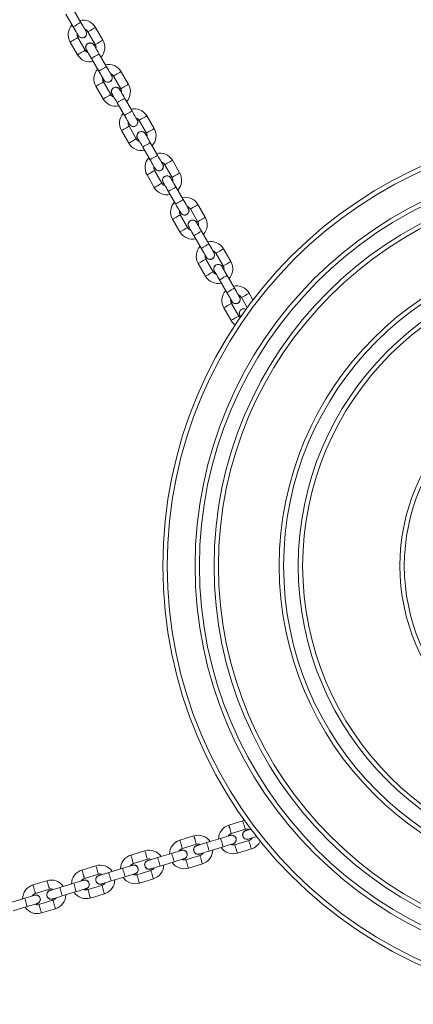
# Model space of a CAD drawing. Units: inches. Extents: x -227 to 1030, y 1 to 876.
# Drawn here: x 358 to 385, y 183 to 251 of the extents above; entities that cross this region are included whole.
import ezdxf

# ---------------------------------------------------------------- set-up
doc = ezdxf.new("R2010")
doc.units = ezdxf.units.IN
doc.header["$MEASUREMENT"] = 0
doc.layers.add('VP-EQ', color=7, linetype='Continuous', true_color=0x8a3492)

# ---------------------------------------------------------------- blocks, each defined once
blk = doc.blocks.new('RC0627_')
at = {"color": 7, "linetype": 'Continuous', "lineweight": 18}
for p, q in [((361.978, 250.467), (361.478, 251.333)), ((360.958, 251.033), (361.458, 250.167)), ((363.484, 249.258), (362.984, 250.124)), ((362.272, 248.558), (361.772, 249.424)), ((362.464, 249.824), (362.964, 248.958)), ((361.252, 249.124), (361.752, 248.258)), ((362.35, 248.603), (362.397, 248.54)), ((362.708, 248.001), (363.208, 247.135)), ((363.728, 247.435), (363.228, 248.301)), ((364.214, 246.793), (364.714, 245.927)), ((365.234, 246.227), (364.734, 247.093)), ((363.002, 246.093), (363.502, 245.227)), ((364.022, 245.527), (363.522, 246.393)), ((364.1, 245.572), (364.147, 245.509)), ((365.478, 244.404), (364.978, 245.27)), ((364.458, 244.97), (364.958, 244.104)), ((366.984, 243.196), (366.484, 244.062)), ((365.772, 242.496), (365.272, 243.362)), ((365.964, 243.762), (366.464, 242.896)), ((364.752, 243.062), (365.252, 242.196)), ((365.85, 242.541), (365.897, 242.478)), ((366.208, 241.939), (366.708, 241.073)), ((367.228, 241.373), (366.728, 242.239)), ((367.714, 240.73), (368.214, 239.864)), ((368.734, 240.164), (368.234, 241.03)), ((366.502, 240.03), (367.002, 239.164)), ((367.522, 239.464), (367.022, 240.33)), ((367.6, 239.509), (367.647, 239.447)), ((368.978, 238.342), (368.478, 239.208)), ((367.958, 238.908), (368.458, 238.042)), ((370.484, 237.133), (369.984, 237.999)), ((369.272, 236.433), (368.772, 237.299)), ((369.464, 237.699), (369.964, 236.833)), ((368.252, 236.999), (368.752, 236.133)), ((369.35, 236.478), (369.397, 236.416)), ((369.708, 235.877), (370.208, 235.011)), ((370.728, 235.311), (370.228, 236.177)), ((371.215, 234.668), (371.715, 233.802)), ((372.234, 234.102), (371.734, 234.968)), ((370.002, 233.968), (370.502, 233.102)), ((371.022, 233.402), (370.522, 234.268)), ((371.1, 233.447), (371.147, 233.385)), ((372.478, 232.28), (371.978, 233.146)), ((371.458, 232.846), (371.958, 231.98)), ((373.746, 231.483), (373.484, 231.937)), ((372.772, 230.371), (372.272, 231.237)), ((372.965, 231.637), (373.355, 230.96)), ((371.752, 230.937), (372.252, 230.071)), ((372.85, 230.416), (372.897, 230.354)), ((373.051, 195.824), (372.094, 195.532)), ((373.166, 195.852), (373.051, 195.824)), ((369.703, 194.801), (368.747, 194.509)), ((372.27, 194.958), (373.226, 195.251)), ((368.923, 193.935), (369.879, 194.227)), ((371.534, 194.629), (370.578, 194.336)), ((370.753, 193.762), (371.709, 194.055)), ((373.46, 194.485), (372.504, 194.193)), ((373.434, 194.572), (373.505, 194.604)), ((366.356, 193.778), (365.4, 193.485)), ((368.187, 193.605), (367.23, 193.313)), ((370.113, 193.462), (369.157, 193.17)), ((370.086, 193.548), (370.158, 193.581)), ((372.679, 193.619), (373.635, 193.912)), ((363.009, 192.754), (362.053, 192.462)), ((365.576, 192.912), (366.532, 193.204)), ((367.406, 192.739), (368.362, 193.032)), ((369.332, 192.596), (370.288, 192.888)), ((362.228, 191.888), (363.185, 192.181)), ((364.84, 192.582), (363.883, 192.29)), ((366.766, 192.439), (365.809, 192.146)), ((366.739, 192.525), (366.811, 192.557)), ((359.662, 191.731), (358.706, 191.439)), ((361.493, 191.559), (360.536, 191.266)), ((363.419, 191.416), (362.462, 191.123)), ((363.392, 191.502), (363.464, 191.534)), ((364.059, 191.716), (365.015, 192.008)), ((365.985, 191.573), (366.941, 191.865)), ((358.881, 190.865), (359.838, 191.157)), ((360.712, 190.693), (361.668, 190.985)), ((362.638, 190.549), (363.594, 190.842)), ((358.146, 190.535), (357.189, 190.243)), ((360.072, 190.392), (359.115, 190.1)), ((360.045, 190.478), (360.117, 190.511)), ((357.365, 189.669), (358.321, 189.962)), ((359.291, 189.526), (360.247, 189.818))]:
    blk.add_line(p, q, dxfattribs=at)
at = {"color": 7, "linetype": 'Continuous', "lineweight": 18, "flags": 128}
for points in [[(361.458, 250.167), (361.474, 250.176), (361.519, 250.202), (361.588, 250.242), (361.673, 250.291), (361.763, 250.343), (361.848, 250.392), (361.917, 250.431), (361.962, 250.458), (361.978, 250.467)], [(361.458, 250.167), (361.527, 250.048), (361.592, 249.935), (361.653, 249.83), (361.706, 249.738), (361.749, 249.662), (361.782, 249.606), (361.802, 249.572), (361.808, 249.56)], [(362.328, 249.86), (362.321, 249.872), (362.301, 249.906), (362.269, 249.963), (362.225, 250.038), (362.172, 250.13), (362.112, 250.235), (362.046, 250.348), (361.978, 250.467)], [(362.724, 249.974), (362.635, 249.922), (362.557, 249.877), (362.499, 249.844), (362.468, 249.826), (362.464, 249.824)], [(362.984, 250.124), (362.98, 250.121), (362.949, 250.104), (362.891, 250.07), (362.813, 250.025), (362.724, 249.974)], [(361.512, 249.274), (361.601, 249.325), (361.679, 249.37), (361.737, 249.404), (361.768, 249.421), (361.772, 249.424)], [(361.252, 249.124), (361.256, 249.126), (361.287, 249.144), (361.345, 249.177), (361.423, 249.222), (361.512, 249.274)], [(363.228, 248.301), (363.16, 248.42), (363.094, 248.533), (363.033, 248.638), (362.98, 248.73), (362.937, 248.806), (362.904, 248.862), (362.885, 248.896), (362.878, 248.908)], [(363.224, 249.108), (363.135, 249.056), (363.057, 249.011), (362.999, 248.978), (362.968, 248.96), (362.964, 248.958)], [(363.484, 249.258), (363.48, 249.255), (363.449, 249.238), (363.391, 249.204), (363.313, 249.159), (363.224, 249.108)], [(361.752, 248.258), (361.756, 248.26), (361.787, 248.278), (361.845, 248.311), (361.923, 248.356), (362.012, 248.408)], [(362.012, 248.408), (362.101, 248.459), (362.179, 248.504), (362.237, 248.538), (362.268, 248.555), (362.272, 248.558)], [(362.358, 248.608), (362.365, 248.596), (362.385, 248.562), (362.417, 248.506), (362.461, 248.43), (362.514, 248.338), (362.574, 248.233), (362.64, 248.12), (362.708, 248.001)], [(362.708, 248.001), (362.724, 248.011), (362.769, 248.037), (362.838, 248.076), (362.923, 248.125), (363.013, 248.178), (363.098, 248.226), (363.167, 248.266), (363.212, 248.292), (363.228, 248.301)], [(363.208, 247.135), (363.224, 247.145), (363.269, 247.171), (363.338, 247.21), (363.423, 247.259), (363.513, 247.312), (363.598, 247.36), (363.667, 247.4), (363.712, 247.426), (363.728, 247.435)], [(364.078, 246.829), (364.071, 246.841), (364.051, 246.875), (364.019, 246.931), (363.975, 247.007), (363.922, 247.099), (363.862, 247.203), (363.796, 247.317), (363.728, 247.435)], [(363.208, 247.135), (363.277, 247.017), (363.342, 246.903), (363.403, 246.799), (363.456, 246.707), (363.499, 246.631), (363.532, 246.575), (363.552, 246.541), (363.558, 246.529)], [(364.474, 246.943), (364.385, 246.891), (364.307, 246.846), (364.249, 246.813), (364.218, 246.795), (364.214, 246.793)], [(364.734, 247.093), (364.73, 247.09), (364.699, 247.073), (364.641, 247.039), (364.563, 246.994), (364.474, 246.943)], [(363.002, 246.093), (363.006, 246.095), (363.037, 246.113), (363.095, 246.146), (363.173, 246.191), (363.262, 246.243)], [(363.262, 246.243), (363.351, 246.294), (363.429, 246.339), (363.487, 246.373), (363.518, 246.39), (363.522, 246.393)], [(364.974, 246.077), (364.885, 246.025), (364.807, 245.98), (364.749, 245.947), (364.718, 245.929), (364.714, 245.927)], [(365.234, 246.227), (365.23, 246.224), (365.199, 246.207), (365.141, 246.173), (365.063, 246.128), (364.974, 246.077)], [(363.502, 245.227), (363.506, 245.229), (363.537, 245.247), (363.595, 245.28), (363.673, 245.325), (363.762, 245.377)], [(363.762, 245.377), (363.851, 245.428), (363.929, 245.473), (363.987, 245.507), (364.018, 245.524), (364.022, 245.527)], [(364.108, 245.577), (364.115, 245.565), (364.135, 245.53), (364.167, 245.474), (364.211, 245.399), (364.264, 245.307), (364.324, 245.202), (364.39, 245.089), (364.458, 244.97)], [(364.458, 244.97), (364.474, 244.979), (364.519, 245.006), (364.588, 245.045), (364.673, 245.094), (364.763, 245.146), (364.848, 245.195), (364.917, 245.235), (364.962, 245.261), (364.978, 245.27)], [(364.978, 245.27), (364.91, 245.389), (364.844, 245.502), (364.783, 245.607), (364.73, 245.699), (364.687, 245.774), (364.655, 245.83), (364.635, 245.865), (364.628, 245.877)], [(364.958, 244.104), (364.974, 244.113), (365.019, 244.139), (365.088, 244.179), (365.173, 244.228), (365.263, 244.28), (365.348, 244.329), (365.417, 244.369), (365.462, 244.395), (365.478, 244.404)], [(364.958, 244.104), (365.027, 243.986), (365.092, 243.872), (365.153, 243.768), (365.206, 243.676), (365.249, 243.6), (365.282, 243.544), (365.302, 243.51), (365.308, 243.498)], [(365.828, 243.798), (365.821, 243.81), (365.801, 243.844), (365.769, 243.9), (365.725, 243.976), (365.672, 244.068), (365.612, 244.172), (365.546, 244.286), (365.478, 244.404)], [(366.224, 243.912), (366.135, 243.86), (366.057, 243.815), (365.999, 243.782), (365.968, 243.764), (365.964, 243.762)], [(366.484, 244.062), (366.48, 244.059), (366.449, 244.041), (366.391, 244.008), (366.313, 243.963), (366.224, 243.912)], [(365.012, 243.212), (365.101, 243.263), (365.179, 243.308), (365.237, 243.341), (365.268, 243.359), (365.272, 243.362)], [(364.752, 243.062), (364.756, 243.064), (364.787, 243.082), (364.845, 243.115), (364.923, 243.16), (365.012, 243.212)], [(366.728, 242.239), (366.66, 242.358), (366.594, 242.471), (366.533, 242.576), (366.48, 242.668), (366.437, 242.743), (366.405, 242.799), (366.385, 242.834), (366.378, 242.846)], [(366.724, 243.046), (366.635, 242.994), (366.557, 242.949), (366.499, 242.916), (366.468, 242.898), (366.464, 242.896)], [(366.984, 243.196), (366.98, 243.193), (366.949, 243.175), (366.891, 243.142), (366.813, 243.097), (366.724, 243.046)], [(365.252, 242.196), (365.256, 242.198), (365.287, 242.216), (365.345, 242.249), (365.423, 242.294), (365.512, 242.346)], [(365.512, 242.346), (365.601, 242.397), (365.679, 242.442), (365.737, 242.475), (365.768, 242.493), (365.772, 242.496)], [(365.858, 242.546), (365.865, 242.534), (365.885, 242.499), (365.917, 242.443), (365.961, 242.368), (366.014, 242.276), (366.074, 242.171), (366.14, 242.058), (366.208, 241.939)], [(366.208, 241.939), (366.224, 241.948), (366.269, 241.974), (366.338, 242.014), (366.423, 242.063), (366.513, 242.115), (366.598, 242.164), (366.667, 242.204), (366.712, 242.23), (366.728, 242.239)], [(366.708, 241.073), (366.724, 241.082), (366.769, 241.108), (366.838, 241.148), (366.923, 241.197), (367.013, 241.249), (367.098, 241.298), (367.167, 241.338), (367.212, 241.364), (367.228, 241.373)], [(367.578, 240.767), (367.571, 240.779), (367.551, 240.813), (367.519, 240.869), (367.475, 240.945), (367.422, 241.037), (367.362, 241.141), (367.296, 241.255), (367.228, 241.373)], [(366.708, 241.073), (366.777, 240.955), (366.842, 240.841), (366.903, 240.737), (366.956, 240.645), (366.999, 240.569), (367.032, 240.513), (367.052, 240.479), (367.058, 240.467)], [(367.974, 240.88), (367.885, 240.829), (367.807, 240.784), (367.749, 240.751), (367.718, 240.733), (367.714, 240.73)], [(368.234, 241.03), (368.23, 241.028), (368.199, 241.01), (368.141, 240.977), (368.063, 240.932), (367.974, 240.88)], [(366.502, 240.03), (366.506, 240.033), (366.537, 240.051), (366.595, 240.084), (366.673, 240.129), (366.762, 240.18)], [(366.762, 240.18), (366.851, 240.232), (366.929, 240.277), (366.987, 240.31), (367.018, 240.328), (367.022, 240.33)], [(368.474, 240.014), (368.385, 239.963), (368.307, 239.918), (368.249, 239.885), (368.218, 239.867), (368.214, 239.864)], [(368.734, 240.164), (368.73, 240.162), (368.699, 240.144), (368.641, 240.111), (368.563, 240.066), (368.474, 240.014)], [(367.002, 239.164), (367.006, 239.167), (367.037, 239.185), (367.095, 239.218), (367.173, 239.263), (367.262, 239.314)], [(367.262, 239.314), (367.351, 239.366), (367.429, 239.411), (367.487, 239.444), (367.518, 239.462), (367.522, 239.464)], [(367.608, 239.514), (367.615, 239.503), (367.635, 239.468), (367.667, 239.412), (367.711, 239.337), (367.764, 239.245), (367.824, 239.14), (367.89, 239.027), (367.958, 238.908)], [(367.958, 238.908), (367.974, 238.917), (368.019, 238.943), (368.088, 238.983), (368.173, 239.032), (368.263, 239.084), (368.348, 239.133), (368.417, 239.173), (368.462, 239.199), (368.478, 239.208)], [(368.478, 239.208), (368.41, 239.327), (368.344, 239.44), (368.283, 239.545), (368.23, 239.637), (368.187, 239.712), (368.155, 239.768), (368.135, 239.803), (368.128, 239.814)], [(368.458, 238.042), (368.474, 238.051), (368.519, 238.077), (368.588, 238.117), (368.673, 238.166), (368.763, 238.218), (368.848, 238.267), (368.917, 238.307), (368.962, 238.333), (368.978, 238.342)], [(368.458, 238.042), (368.527, 237.924), (368.592, 237.81), (368.653, 237.705), (368.706, 237.614), (368.749, 237.538), (368.782, 237.482), (368.802, 237.448), (368.808, 237.436)], [(369.328, 237.736), (369.321, 237.748), (369.301, 237.782), (369.269, 237.838), (369.225, 237.914), (369.172, 238.005), (369.112, 238.11), (369.046, 238.224), (368.978, 238.342)], [(369.724, 237.849), (369.635, 237.798), (369.557, 237.753), (369.499, 237.719), (369.468, 237.702), (369.464, 237.699)], [(369.984, 237.999), (369.98, 237.997), (369.949, 237.979), (369.891, 237.946), (369.813, 237.901), (369.724, 237.849)], [(368.512, 237.149), (368.601, 237.201), (368.679, 237.246), (368.737, 237.279), (368.768, 237.297), (368.772, 237.299)], [(368.252, 236.999), (368.256, 237.002), (368.287, 237.019), (368.345, 237.053), (368.423, 237.098), (368.512, 237.149)], [(370.228, 236.177), (370.16, 236.295), (370.094, 236.409), (370.033, 236.514), (369.98, 236.606), (369.937, 236.681), (369.905, 236.737), (369.885, 236.772), (369.878, 236.783)], [(370.224, 236.983), (370.135, 236.932), (370.057, 236.887), (369.999, 236.853), (369.968, 236.836), (369.964, 236.833)], [(370.484, 237.133), (370.48, 237.131), (370.449, 237.113), (370.391, 237.08), (370.313, 237.035), (370.224, 236.983)], [(368.752, 236.133), (368.756, 236.136), (368.787, 236.153), (368.845, 236.187), (368.923, 236.232), (369.012, 236.283)], [(369.012, 236.283), (369.101, 236.335), (369.179, 236.38), (369.237, 236.413), (369.268, 236.431), (369.272, 236.433)], [(369.358, 236.483), (369.365, 236.472), (369.385, 236.437), (369.417, 236.381), (369.461, 236.306), (369.514, 236.214), (369.574, 236.109), (369.64, 235.995), (369.708, 235.877)], [(369.708, 235.877), (369.724, 235.886), (369.769, 235.912), (369.838, 235.952), (369.923, 236.001), (370.013, 236.053), (370.098, 236.102), (370.167, 236.142), (370.212, 236.168), (370.228, 236.177)], [(370.208, 235.011), (370.224, 235.02), (370.269, 235.046), (370.338, 235.086), (370.423, 235.135), (370.513, 235.187), (370.598, 235.236), (370.667, 235.276), (370.712, 235.302), (370.728, 235.311)], [(371.078, 234.705), (371.071, 234.717), (371.051, 234.751), (371.019, 234.807), (370.975, 234.882), (370.922, 234.974), (370.862, 235.079), (370.796, 235.193), (370.728, 235.311)], [(370.208, 235.011), (370.277, 234.893), (370.342, 234.779), (370.403, 234.674), (370.456, 234.582), (370.499, 234.507), (370.532, 234.451), (370.552, 234.417), (370.558, 234.405)], [(371.474, 234.818), (371.385, 234.767), (371.307, 234.722), (371.249, 234.688), (371.218, 234.671), (371.215, 234.668)], [(371.734, 234.968), (371.73, 234.966), (371.699, 234.948), (371.641, 234.915), (371.563, 234.87), (371.474, 234.818)], [(370.002, 233.968), (370.006, 233.971), (370.037, 233.988), (370.095, 234.022), (370.173, 234.067), (370.262, 234.118)], [(370.262, 234.118), (370.351, 234.17), (370.429, 234.215), (370.487, 234.248), (370.518, 234.266), (370.522, 234.268)], [(371.974, 233.952), (371.885, 233.901), (371.807, 233.856), (371.749, 233.822), (371.718, 233.805), (371.715, 233.802)], [(372.234, 234.102), (372.23, 234.1), (372.199, 234.082), (372.141, 234.049), (372.063, 234.004), (371.974, 233.952)], [(370.502, 233.102), (370.506, 233.105), (370.537, 233.122), (370.595, 233.156), (370.673, 233.201), (370.762, 233.252)], [(370.762, 233.252), (370.851, 233.304), (370.929, 233.349), (370.987, 233.382), (371.018, 233.4), (371.022, 233.402)], [(371.108, 233.452), (371.115, 233.441), (371.135, 233.406), (371.167, 233.35), (371.211, 233.275), (371.264, 233.183), (371.324, 233.078), (371.39, 232.964), (371.458, 232.846)], [(371.458, 232.846), (371.474, 232.855), (371.519, 232.881), (371.588, 232.921), (371.673, 232.97), (371.763, 233.022), (371.848, 233.071), (371.917, 233.111), (371.962, 233.137), (371.978, 233.146)], [(371.978, 233.146), (371.91, 233.264), (371.844, 233.378), (371.783, 233.483), (371.73, 233.575), (371.687, 233.65), (371.655, 233.706), (371.635, 233.741), (371.628, 233.752)], [(371.958, 231.98), (371.974, 231.989), (372.019, 232.015), (372.088, 232.055), (372.173, 232.104), (372.263, 232.156), (372.348, 232.205), (372.417, 232.245), (372.462, 232.271), (372.478, 232.28)], [(371.958, 231.98), (372.027, 231.862), (372.092, 231.748), (372.153, 231.643), (372.206, 231.551), (372.249, 231.476), (372.282, 231.42), (372.302, 231.385), (372.308, 231.374)], [(372.828, 231.674), (372.821, 231.685), (372.801, 231.72), (372.769, 231.776), (372.725, 231.851), (372.672, 231.943), (372.612, 232.048), (372.546, 232.162), (372.478, 232.28)], [(373.224, 231.787), (373.135, 231.736), (373.057, 231.691), (372.999, 231.657), (372.968, 231.64), (372.965, 231.637)], [(373.484, 231.937), (373.48, 231.935), (373.449, 231.917), (373.391, 231.884), (373.313, 231.839), (373.224, 231.787)], [(372.012, 231.087), (372.101, 231.139), (372.179, 231.184), (372.237, 231.217), (372.268, 231.235), (372.272, 231.237)], [(371.752, 230.937), (371.756, 230.94), (371.787, 230.957), (371.845, 230.991), (371.923, 231.036), (372.012, 231.087)], [(372.252, 230.071), (372.256, 230.073), (372.287, 230.091), (372.345, 230.125), (372.423, 230.17), (372.512, 230.221)], [(372.512, 230.221), (372.601, 230.273), (372.679, 230.318), (372.737, 230.351), (372.768, 230.369), (372.772, 230.371)], [(372.862, 230.264), (372.816, 230.308), (372.772, 230.371)], [(372.858, 230.421), (372.865, 230.41), (372.885, 230.375), (372.91, 230.332)], [(372.094, 195.532), (372.096, 195.528), (372.106, 195.493), (372.126, 195.429), (372.152, 195.343), (372.182, 195.245)], [(373.051, 195.824), (373.052, 195.82), (373.062, 195.786), (373.082, 195.722), (373.108, 195.636), (373.138, 195.537)], [(373.138, 195.537), (373.168, 195.439), (373.195, 195.353), (373.214, 195.289), (373.225, 195.255), (373.226, 195.251)], [(369.703, 194.801), (369.705, 194.797), (369.715, 194.763), (369.735, 194.699), (369.761, 194.612), (369.791, 194.514)], [(372.203, 194.833), (372.19, 194.829), (372.152, 194.818), (372.09, 194.799), (372.007, 194.773), (371.906, 194.742), (371.79, 194.707), (371.664, 194.669), (371.534, 194.629)], [(372.182, 195.245), (372.212, 195.147), (372.238, 195.061), (372.258, 194.997), (372.268, 194.962), (372.27, 194.958)], [(373.599, 195.26), (373.553, 195.246), (373.451, 195.215), (373.368, 195.189), (373.306, 195.17), (373.268, 195.159), (373.255, 195.155)], [(373.431, 194.581), (373.443, 194.585), (373.482, 194.597), (373.543, 194.616), (373.627, 194.641), (373.728, 194.672), (373.844, 194.707), (373.969, 194.746), (373.99, 194.752)], [(368.747, 194.509), (368.749, 194.504), (368.759, 194.47), (368.779, 194.406), (368.805, 194.32), (368.835, 194.222)], [(368.835, 194.222), (368.865, 194.124), (368.891, 194.037), (368.911, 193.973), (368.921, 193.939), (368.923, 193.935)], [(369.791, 194.514), (369.821, 194.416), (369.848, 194.33), (369.867, 194.266), (369.878, 194.232), (369.879, 194.227)], [(370.578, 194.336), (370.447, 194.296), (370.321, 194.258), (370.206, 194.223), (370.104, 194.192), (370.021, 194.166), (369.959, 194.147), (369.921, 194.136), (369.908, 194.132)], [(370.753, 193.762), (370.748, 193.78), (370.732, 193.83), (370.709, 193.906), (370.68, 194), (370.65, 194.099), (370.621, 194.193), (370.598, 194.269), (370.583, 194.319), (370.578, 194.336)], [(371.709, 194.055), (371.704, 194.072), (371.689, 194.122), (371.665, 194.198), (371.637, 194.292), (371.606, 194.392), (371.578, 194.485), (371.554, 194.561), (371.539, 194.611), (371.534, 194.629)], [(371.709, 194.055), (371.84, 194.095), (371.965, 194.133), (372.081, 194.169), (372.183, 194.2), (372.266, 194.225), (372.328, 194.244), (372.366, 194.256), (372.379, 194.259)], [(372.591, 193.906), (372.561, 194.004), (372.535, 194.091), (372.515, 194.155), (372.505, 194.189), (372.504, 194.193)], [(373.548, 194.199), (373.518, 194.297), (373.491, 194.383), (373.472, 194.447), (373.461, 194.481), (373.46, 194.485)], [(373.635, 193.912), (373.634, 193.916), (373.624, 193.95), (373.604, 194.014), (373.578, 194.1), (373.548, 194.199)], [(365.4, 193.485), (365.401, 193.481), (365.412, 193.447), (365.431, 193.383), (365.458, 193.297), (365.488, 193.198)], [(366.356, 193.778), (366.358, 193.773), (366.368, 193.739), (366.388, 193.675), (366.414, 193.589), (366.444, 193.491)], [(366.444, 193.491), (366.474, 193.393), (366.501, 193.306), (366.52, 193.242), (366.531, 193.208), (366.532, 193.204)], [(368.856, 193.81), (368.843, 193.806), (368.805, 193.794), (368.743, 193.775), (368.66, 193.75), (368.559, 193.719), (368.443, 193.684), (368.317, 193.645), (368.187, 193.605)], [(368.362, 193.032), (368.357, 193.049), (368.342, 193.099), (368.318, 193.175), (368.29, 193.269), (368.259, 193.368), (368.231, 193.462), (368.207, 193.538), (368.192, 193.588), (368.187, 193.605)], [(370.084, 193.558), (370.096, 193.562), (370.135, 193.573), (370.196, 193.592), (370.28, 193.618), (370.381, 193.649), (370.497, 193.684), (370.622, 193.723), (370.753, 193.762)], [(370.201, 193.175), (370.171, 193.273), (370.144, 193.36), (370.125, 193.424), (370.114, 193.458), (370.113, 193.462)], [(372.679, 193.619), (372.678, 193.624), (372.667, 193.658), (372.648, 193.722), (372.621, 193.808), (372.591, 193.906)], [(363.009, 192.754), (363.011, 192.75), (363.021, 192.716), (363.041, 192.652), (363.067, 192.566), (363.097, 192.467)], [(365.509, 192.787), (365.496, 192.783), (365.458, 192.771), (365.396, 192.752), (365.313, 192.727), (365.212, 192.696), (365.096, 192.66), (364.97, 192.622), (364.84, 192.582)], [(365.488, 193.198), (365.518, 193.1), (365.544, 193.014), (365.564, 192.95), (365.574, 192.916), (365.576, 192.912)], [(367.23, 193.313), (367.1, 193.273), (366.974, 193.235), (366.859, 193.199), (366.757, 193.168), (366.674, 193.143), (366.612, 193.124), (366.574, 193.112), (366.561, 193.108)], [(366.737, 192.534), (366.749, 192.538), (366.787, 192.55), (366.849, 192.569), (366.933, 192.594), (367.034, 192.625), (367.15, 192.661), (367.275, 192.699), (367.406, 192.739)], [(367.406, 192.739), (367.401, 192.756), (367.385, 192.806), (367.362, 192.883), (367.333, 192.976), (367.303, 193.076), (367.274, 193.169), (367.251, 193.246), (367.236, 193.296), (367.23, 193.313)], [(368.362, 193.032), (368.493, 193.071), (368.618, 193.11), (368.734, 193.145), (368.836, 193.176), (368.919, 193.202), (368.981, 193.221), (369.019, 193.232), (369.032, 193.236)], [(369.244, 192.883), (369.214, 192.981), (369.188, 193.067), (369.168, 193.131), (369.158, 193.165), (369.157, 193.17)], [(369.332, 192.596), (369.331, 192.6), (369.32, 192.634), (369.301, 192.698), (369.274, 192.785), (369.244, 192.883)], [(370.288, 192.888), (370.287, 192.893), (370.276, 192.927), (370.257, 192.991), (370.231, 193.077), (370.201, 193.175)], [(362.053, 192.462), (362.054, 192.458), (362.065, 192.424), (362.084, 192.36), (362.111, 192.273), (362.141, 192.175)], [(362.141, 192.175), (362.171, 192.077), (362.197, 191.991), (362.217, 191.927), (362.227, 191.893), (362.228, 191.888)], [(363.097, 192.467), (363.127, 192.369), (363.153, 192.283), (363.173, 192.219), (363.183, 192.185), (363.185, 192.181)], [(363.883, 192.29), (363.753, 192.25), (363.627, 192.211), (363.512, 192.176), (363.41, 192.145), (363.327, 192.119), (363.265, 192.101), (363.227, 192.089), (363.214, 192.085)], [(364.059, 191.716), (364.054, 191.733), (364.038, 191.783), (364.015, 191.859), (363.986, 191.953), (363.956, 192.053), (363.927, 192.146), (363.904, 192.223), (363.889, 192.272), (363.883, 192.29)], [(365.015, 192.008), (365.01, 192.026), (364.995, 192.075), (364.971, 192.152), (364.943, 192.245), (364.912, 192.345), (364.884, 192.439), (364.86, 192.515), (364.845, 192.565), (364.84, 192.582)], [(365.015, 192.008), (365.146, 192.048), (365.271, 192.087), (365.387, 192.122), (365.489, 192.153), (365.572, 192.178), (365.634, 192.197), (365.672, 192.209), (365.685, 192.213)], [(365.897, 191.86), (365.867, 191.958), (365.841, 192.044), (365.821, 192.108), (365.811, 192.142), (365.809, 192.146)], [(366.853, 192.152), (366.823, 192.25), (366.797, 192.336), (366.777, 192.4), (366.767, 192.434), (366.766, 192.439)], [(366.941, 191.865), (366.94, 191.869), (366.929, 191.904), (366.91, 191.968), (366.883, 192.054), (366.853, 192.152)], [(358.706, 191.439), (358.707, 191.434), (358.718, 191.4), (358.737, 191.336), (358.764, 191.25), (358.794, 191.152)], [(359.662, 191.731), (359.664, 191.727), (359.674, 191.693), (359.694, 191.629), (359.72, 191.542), (359.75, 191.444)], [(359.75, 191.444), (359.78, 191.346), (359.806, 191.26), (359.826, 191.196), (359.836, 191.162), (359.838, 191.157)], [(362.162, 191.763), (362.149, 191.759), (362.111, 191.748), (362.049, 191.729), (361.966, 191.703), (361.865, 191.672), (361.749, 191.637), (361.623, 191.599), (361.493, 191.559)], [(361.668, 190.985), (361.663, 191.002), (361.648, 191.052), (361.624, 191.128), (361.596, 191.222), (361.565, 191.322), (361.537, 191.415), (361.513, 191.492), (361.498, 191.541), (361.493, 191.559)], [(363.389, 191.511), (363.402, 191.515), (363.44, 191.527), (363.502, 191.546), (363.585, 191.571), (363.687, 191.602), (363.803, 191.638), (363.928, 191.676), (364.059, 191.716)], [(363.506, 191.129), (363.476, 191.227), (363.45, 191.313), (363.43, 191.377), (363.42, 191.411), (363.419, 191.416)], [(365.985, 191.573), (365.984, 191.577), (365.973, 191.611), (365.954, 191.675), (365.927, 191.761), (365.897, 191.86)], [(358.815, 190.74), (358.802, 190.736), (358.764, 190.724), (358.702, 190.706), (358.619, 190.68), (358.518, 190.649), (358.402, 190.614), (358.276, 190.575), (358.146, 190.535)], [(358.794, 191.152), (358.824, 191.054), (358.85, 190.967), (358.87, 190.903), (358.88, 190.869), (358.881, 190.865)], [(360.536, 191.266), (360.406, 191.226), (360.28, 191.188), (360.164, 191.153), (360.063, 191.122), (359.98, 191.096), (359.918, 191.077), (359.88, 191.066), (359.867, 191.062)], [(360.042, 190.488), (360.055, 190.492), (360.093, 190.503), (360.155, 190.522), (360.238, 190.548), (360.34, 190.579), (360.456, 190.614), (360.581, 190.653), (360.712, 190.693)], [(360.712, 190.693), (360.706, 190.71), (360.691, 190.76), (360.668, 190.836), (360.639, 190.93), (360.609, 191.029), (360.58, 191.123), (360.557, 191.199), (360.542, 191.249), (360.536, 191.266)], [(361.668, 190.985), (361.799, 191.025), (361.924, 191.063), (362.04, 191.099), (362.141, 191.13), (362.225, 191.155), (362.287, 191.174), (362.325, 191.186), (362.338, 191.19)], [(362.55, 190.836), (362.52, 190.934), (362.494, 191.021), (362.474, 191.085), (362.464, 191.119), (362.462, 191.123)], [(362.638, 190.549), (362.636, 190.554), (362.626, 190.588), (362.606, 190.652), (362.58, 190.738), (362.55, 190.836)], [(363.594, 190.842), (363.593, 190.846), (363.582, 190.88), (363.563, 190.944), (363.536, 191.031), (363.506, 191.129)], [(358.321, 189.962), (358.316, 189.979), (358.3, 190.029), (358.277, 190.105), (358.249, 190.199), (358.218, 190.298), (358.189, 190.392), (358.166, 190.468), (358.151, 190.518), (358.146, 190.535)], [(358.321, 189.962), (358.452, 190.002), (358.577, 190.04), (358.693, 190.075), (358.794, 190.106), (358.878, 190.132), (358.939, 190.151), (358.978, 190.162), (358.99, 190.166)], [(359.203, 189.813), (359.173, 189.911), (359.147, 189.997), (359.127, 190.061), (359.117, 190.096), (359.115, 190.1)], [(360.159, 190.105), (360.129, 190.203), (360.103, 190.29), (360.083, 190.354), (360.073, 190.388), (360.072, 190.392)], [(360.247, 189.818), (360.246, 189.823), (360.235, 189.857), (360.216, 189.921), (360.189, 190.007), (360.159, 190.105)], [(359.291, 189.526), (359.289, 189.53), (359.279, 189.565), (359.259, 189.629), (359.233, 189.715), (359.203, 189.813)]]:
    blk.add_lwpolyline(points, dxfattribs=at)
at = {"color": 7, "linetype": 'Continuous', "lineweight": 18}
for radius in [30, 29.7, 27.8, 27.5, 26.5, 26.2, 22.05, 21.75, 20.75, 20.45, 13.8, 13.5]:
    blk.add_circle((397.588, 213.275), radius, dxfattribs=at)
for centre, radius, start, end in [((362.118, 249.624), 1, 137.45776, 210.00016), ((362.118, 249.624), 1, 30.00016, 102.54256), ((362.118, 249.624), 0.4, 30.00016, 71.40978), ((362.118, 249.624), 0.4, 168.59054, 210.00016), ((362.068, 249.71), 0.31, 195.40761, 44.59271), ((362.618, 248.758), 0.31, 15.40761, 210.00016), ((362.618, 248.758), 0.4, 348.59054, 30.00016), ((362.618, 248.758), 1, 317.45776, 30.00016), ((362.618, 248.758), 1, 210.00016, 282.54256), ((362.618, 248.758), 0.4, 210.00016, 251.40978), ((363.868, 246.593), 1, 30.00016, 102.54256), ((363.868, 246.593), 1, 137.45776, 210.00016), ((363.868, 246.593), 0.4, 168.59054, 210.00016), ((363.818, 246.679), 0.31, 195.40761, 44.59271), ((363.868, 246.593), 0.4, 30.00016, 71.40978), ((364.368, 245.727), 0.31, 15.40761, 210.00016), ((364.368, 245.727), 0.4, 348.59054, 30.00016), ((364.368, 245.727), 1, 317.45776, 30.00016), ((364.368, 245.727), 0.4, 210.00016, 251.40978), ((364.368, 245.727), 1, 210.00016, 282.54256), ((365.618, 243.562), 1, 137.45776, 210.00016), ((365.618, 243.562), 1, 30.00016, 102.54256), ((365.618, 243.562), 0.4, 30.00016, 71.40978), ((365.618, 243.562), 0.4, 168.59054, 210.00016), ((365.568, 243.648), 0.31, 195.40761, 44.59271), ((366.118, 242.696), 0.31, 15.40761, 210.00016), ((366.118, 242.696), 0.4, 348.59054, 30.00016), ((366.118, 242.696), 1, 317.45776, 30.00016), ((366.118, 242.696), 1, 210.00016, 282.54256), ((366.118, 242.696), 0.4, 210.00016, 251.40978), ((367.368, 240.53), 1, 30.00016, 102.54256), ((367.368, 240.53), 1, 137.45776, 210.00016), ((367.368, 240.53), 0.4, 168.59054, 210.00016), ((367.318, 240.617), 0.31, 195.40761, 44.59271), ((367.368, 240.53), 0.4, 30.00016, 71.40978), ((367.868, 239.664), 0.31, 15.40761, 210.00016), ((367.868, 239.664), 0.4, 348.59054, 30.00016), ((367.868, 239.664), 1, 317.45776, 30.00016), ((367.868, 239.664), 0.4, 210.00016, 251.40978), ((367.868, 239.664), 1, 210.00016, 282.54256), ((369.118, 237.499), 1, 137.45776, 210.00016), ((369.118, 237.499), 1, 30.00016, 102.54256), ((369.118, 237.499), 0.4, 30.00016, 71.40978), ((369.118, 237.499), 0.4, 168.59054, 210.00016), ((369.068, 237.586), 0.31, 195.40761, 44.59271), ((369.618, 236.633), 0.31, 15.40761, 210.00016), ((369.618, 236.633), 0.4, 348.59054, 30.00016), ((369.618, 236.633), 1, 317.45776, 30.00016), ((369.618, 236.633), 1, 210.00016, 282.54256), ((369.618, 236.633), 0.4, 210.00016, 251.40978), ((370.868, 234.468), 1, 30.00016, 102.54256), ((370.868, 234.468), 1, 137.45776, 210.00016), ((370.868, 234.468), 0.4, 168.59054, 210.00016), ((370.818, 234.555), 0.31, 195.40761, 44.59271), ((370.868, 234.468), 0.4, 30.00016, 71.40978), ((371.368, 233.602), 0.31, 15.40761, 210.00016), ((371.368, 233.602), 0.4, 348.59054, 30.00016), ((371.368, 233.602), 1, 317.45776, 30.00016), ((371.368, 233.602), 0.4, 210.00016, 251.40978), ((371.368, 233.602), 1, 210.00016, 282.54256), ((372.618, 231.437), 1, 137.45776, 210.00016), ((372.618, 231.437), 1, 30.00016, 102.54256), ((372.618, 231.437), 0.4, 30.00016, 71.40978), ((372.618, 231.437), 0.4, 168.59054, 210.00016), ((372.568, 231.524), 0.31, 195.40761, 44.59271), ((373.118, 230.571), 0.31, 60.75131, 210.00016), ((373.118, 230.571), 1, 210.00016, 233.75194), ((372.387, 194.576), 1, 107, 179.5424), ((369.996, 193.845), 1, 34.4576, 107), ((372.387, 194.576), 0.4, 107, 148.40962), ((372.291, 194.546), 0.31, 272.40745, 121.59255), ((373.343, 194.868), 0.31, 92.40745, 287), ((373.343, 194.868), 0.4, 65.59038, 107), ((369.04, 193.552), 1, 107, 179.5424), ((369.996, 193.845), 0.31, 92.40745, 287), ((369.996, 193.845), 0.4, 65.59038, 107), ((372.387, 194.576), 0.4, 245.59038, 287), ((373.343, 194.868), 0.4, 287, 328.40962), ((373.343, 194.868), 1, 287, 334.21967), ((365.692, 192.529), 1, 107, 179.5424), ((366.649, 192.821), 1, 34.4576, 107), ((369.04, 193.552), 0.4, 107, 148.40962), ((368.944, 193.523), 0.31, 272.40745, 121.59255), ((369.996, 193.845), 0.4, 287, 328.40962), ((369.996, 193.845), 1, 287, 359.5424), ((372.387, 194.576), 1, 214.4576, 287), ((363.302, 191.798), 1, 34.4576, 107), ((365.692, 192.529), 0.4, 107, 148.40962), ((365.597, 192.5), 0.31, 272.40745, 121.59255), ((366.649, 192.821), 0.31, 92.40745, 287), ((366.649, 192.821), 0.4, 65.59038, 107), ((366.649, 192.821), 1, 287, 359.5424), ((369.04, 193.552), 1, 214.4576, 287), ((369.04, 193.552), 0.4, 245.59038, 287), ((362.345, 191.506), 1, 107, 179.5424), ((363.302, 191.798), 0.31, 92.40745, 287), ((363.302, 191.798), 0.4, 65.59038, 107), ((365.692, 192.529), 0.4, 245.59038, 287), ((366.649, 192.821), 0.4, 287, 328.40962), ((358.998, 190.482), 1, 107, 179.5424), ((359.955, 190.775), 1, 34.4576, 107), ((362.345, 191.506), 0.4, 107, 148.40962), ((362.25, 191.476), 0.31, 272.40745, 121.59255), ((363.302, 191.798), 0.4, 287, 328.40962), ((363.302, 191.798), 1, 287, 359.5424), ((365.692, 192.529), 1, 214.4576, 287), ((358.998, 190.482), 0.4, 107, 148.40962), ((358.903, 190.453), 0.31, 272.40745, 121.59255), ((359.955, 190.775), 0.31, 92.40745, 287), ((359.955, 190.775), 0.4, 65.59038, 107), ((359.955, 190.775), 1, 287, 359.5424), ((362.345, 191.506), 1, 214.4576, 287), ((362.345, 191.506), 0.4, 245.59038, 287), ((358.998, 190.482), 0.4, 245.59038, 287), ((359.955, 190.775), 0.4, 287, 328.40962), ((358.998, 190.482), 1, 214.4576, 287)]:
    blk.add_arc(centre, radius, start, end, dxfattribs=at)
for points, knots in [([(361.811, 249.564), (361.821, 249.545), (361.848, 249.497), (361.922, 249.443), (362.018, 249.409), (362.121, 249.409), (362.217, 249.444), (362.297, 249.508), (362.351, 249.595), (362.373, 249.695), (362.364, 249.789), (362.336, 249.84), (362.324, 249.861)], [0, 0, 0, 0, 0.067739, 0.174714, 0.281687, 0.388647, 0.495604, 0.602561, 0.709516, 0.816478, 0.923438, 1, 1, 1, 1]), ([(362.328, 248.835), (362.323, 248.801), (362.313, 248.735), (362.33, 248.654), (362.356, 248.617), (362.362, 248.608)], [0, 0, 0, 0, 0.427599, 0.855189, 1, 1, 1, 1]), ([(362.875, 248.904), (362.87, 248.916), (362.85, 248.958), (362.786, 249.012), (362.694, 249.054), (362.591, 249.062), (362.492, 249.036), (362.407, 248.978), (362.352, 248.906), (362.335, 248.855), (362.328, 248.835)], [0, 0, 0, 0, 0.054695, 0.197388, 0.34007, 0.48274, 0.625403, 0.768063, 0.910719, 1, 1, 1, 1]), ([(363.561, 246.533), (363.571, 246.514), (363.598, 246.466), (363.672, 246.412), (363.768, 246.378), (363.871, 246.378), (363.967, 246.413), (364.047, 246.477), (364.101, 246.564), (364.123, 246.664), (364.114, 246.758), (364.086, 246.808), (364.074, 246.829)], [0, 0, 0, 0, 0.06773, 0.174712, 0.281685, 0.38865, 0.495609, 0.602558, 0.709512, 0.816476, 0.923437, 1, 1, 1, 1]), ([(364.625, 245.873), (364.62, 245.885), (364.6, 245.927), (364.536, 245.981), (364.444, 246.023), (364.341, 246.031), (364.242, 246.005), (364.157, 245.947), (364.102, 245.875), (364.085, 245.823), (364.078, 245.803)], [0, 0, 0, 0, 0.054696, 0.197388, 0.340077, 0.482748, 0.625414, 0.768072, 0.910733, 1, 1, 1, 1]), ([(364.078, 245.803), (364.073, 245.77), (364.063, 245.704), (364.08, 245.623), (364.106, 245.586), (364.112, 245.577)], [0, 0, 0, 0, 0.427577, 0.855197, 1, 1, 1, 1]), ([(365.311, 243.502), (365.321, 243.483), (365.348, 243.435), (365.422, 243.381), (365.518, 243.346), (365.621, 243.347), (365.717, 243.381), (365.797, 243.446), (365.851, 243.533), (365.873, 243.633), (365.864, 243.727), (365.836, 243.777), (365.824, 243.798)], [0, 0, 0, 0, 0.06774, 0.174723, 0.281691, 0.388651, 0.495608, 0.602564, 0.709519, 0.816468, 0.923428, 1, 1, 1, 1]), ([(365.828, 242.772), (365.823, 242.739), (365.813, 242.673), (365.83, 242.592), (365.856, 242.555), (365.862, 242.546)], [0, 0, 0, 0, 0.427581, 0.855153, 1, 1, 1, 1]), ([(366.375, 242.842), (366.37, 242.854), (366.35, 242.896), (366.286, 242.95), (366.194, 242.992), (366.091, 243), (365.992, 242.974), (365.907, 242.916), (365.852, 242.844), (365.835, 242.792), (365.828, 242.772)], [0, 0, 0, 0, 0.0546972, 0.1973892, 0.3400727, 0.4827492, 0.6254142, 0.7680753, 0.9107353, 1, 1, 1, 1]), ([(367.061, 240.471), (367.071, 240.452), (367.098, 240.404), (367.172, 240.35), (367.268, 240.315), (367.371, 240.316), (367.467, 240.35), (367.547, 240.415), (367.601, 240.502), (367.623, 240.602), (367.614, 240.696), (367.586, 240.746), (367.574, 240.767)], [0, 0, 0, 0, 0.06774, 0.174721, 0.281689, 0.388652, 0.495606, 0.602564, 0.709518, 0.816467, 0.923427, 1, 1, 1, 1]), ([(368.125, 239.811), (368.12, 239.823), (368.1, 239.865), (368.036, 239.919), (367.944, 239.961), (367.841, 239.969), (367.742, 239.943), (367.657, 239.885), (367.602, 239.813), (367.585, 239.761), (367.578, 239.741)], [0, 0, 0, 0, 0.054694, 0.197398, 0.340078, 0.482746, 0.625408, 0.768066, 0.91072, 1, 1, 1, 1]), ([(367.578, 239.741), (367.573, 239.708), (367.563, 239.642), (367.58, 239.561), (367.606, 239.524), (367.612, 239.515)], [0, 0, 0, 0, 0.427598, 0.855189, 1, 1, 1, 1]), ([(368.811, 237.44), (368.821, 237.421), (368.848, 237.373), (368.922, 237.318), (369.018, 237.284), (369.121, 237.285), (369.217, 237.319), (369.297, 237.384), (369.352, 237.471), (369.373, 237.571), (369.364, 237.665), (369.336, 237.715), (369.324, 237.736)], [0, 0, 0, 0, 0.06774, 0.174713, 0.281688, 0.388648, 0.495605, 0.602561, 0.709516, 0.816478, 0.923438, 1, 1, 1, 1]), ([(369.328, 236.71), (369.323, 236.677), (369.313, 236.611), (369.33, 236.53), (369.356, 236.493), (369.362, 236.484)], [0, 0, 0, 0, 0.427598, 0.855189, 1, 1, 1, 1]), ([(369.875, 236.78), (369.87, 236.792), (369.85, 236.834), (369.786, 236.887), (369.694, 236.93), (369.591, 236.938), (369.492, 236.912), (369.407, 236.854), (369.352, 236.782), (369.335, 236.73), (369.328, 236.71)], [0, 0, 0, 0, 0.054697, 0.197387, 0.340069, 0.482742, 0.625405, 0.768061, 0.910719, 1, 1, 1, 1]), ([(370.561, 234.409), (370.571, 234.39), (370.598, 234.342), (370.672, 234.287), (370.768, 234.253), (370.871, 234.254), (370.967, 234.288), (371.047, 234.353), (371.102, 234.44), (371.123, 234.54), (371.114, 234.634), (371.086, 234.684), (371.074, 234.705)], [0, 0, 0, 0, 0.067729, 0.174713, 0.281687, 0.388651, 0.495607, 0.602556, 0.709513, 0.816476, 0.923437, 1, 1, 1, 1]), ([(371.625, 233.749), (371.62, 233.761), (371.6, 233.803), (371.536, 233.856), (371.444, 233.899), (371.341, 233.907), (371.242, 233.881), (371.157, 233.823), (371.102, 233.751), (371.085, 233.699), (371.078, 233.679)], [0, 0, 0, 0, 0.0546956, 0.1973914, 0.3400758, 0.4827475, 0.6254131, 0.768075, 0.9107333, 1, 1, 1, 1]), ([(371.078, 233.679), (371.073, 233.646), (371.063, 233.579), (371.08, 233.499), (371.106, 233.462), (371.112, 233.453)], [0, 0, 0, 0, 0.427578, 0.855196, 1, 1, 1, 1]), ([(372.311, 231.377), (372.321, 231.359), (372.348, 231.31), (372.422, 231.256), (372.518, 231.222), (372.621, 231.223), (372.717, 231.257), (372.797, 231.322), (372.852, 231.409), (372.873, 231.509), (372.864, 231.603), (372.836, 231.653), (372.824, 231.674)], [0, 0, 0, 0, 0.06774, 0.174721, 0.281688, 0.388652, 0.495609, 0.602564, 0.709518, 0.816468, 0.923427, 1, 1, 1, 1]), ([(372.828, 230.648), (372.823, 230.615), (372.813, 230.548), (372.83, 230.468), (372.856, 230.431), (372.862, 230.422)], [0, 0, 0, 0, 0.42758, 0.855153, 1, 1, 1, 1]), ([(373.27, 230.827), (373.244, 230.841), (373.189, 230.87), (373.091, 230.875), (372.992, 230.85), (372.907, 230.792), (372.852, 230.72), (372.835, 230.668), (372.828, 230.648)], [0, 0, 0, 0, 0.154853, 0.337571, 0.520278, 0.702979, 0.885679, 1, 1, 1, 1]), ([(372.376, 194.263), (372.396, 194.269), (372.449, 194.284), (372.519, 194.344), (372.574, 194.43), (372.596, 194.53), (372.584, 194.632), (372.54, 194.724), (372.467, 194.797), (372.374, 194.84), (372.281, 194.853), (372.225, 194.836), (372.202, 194.829)], [0, 0, 0, 0, 0.067739, 0.17472, 0.281689, 0.388654, 0.495607, 0.602565, 0.709515, 0.81647, 0.923431, 1, 1, 1, 1]), ([(373.258, 195.151), (373.245, 195.149), (373.2, 195.139), (373.133, 195.089), (373.071, 195.008), (373.04, 194.91), (373.043, 194.807), (373.08, 194.712), (373.138, 194.642), (373.185, 194.614), (373.203, 194.603)], [0, 0, 0, 0, 0.054696, 0.197396, 0.340083, 0.482747, 0.625413, 0.76807, 0.910729, 1, 1, 1, 1]), ([(369.911, 194.128), (369.898, 194.125), (369.852, 194.116), (369.786, 194.065), (369.724, 193.985), (369.693, 193.887), (369.696, 193.784), (369.733, 193.689), (369.791, 193.619), (369.838, 193.59), (369.856, 193.579)], [0, 0, 0, 0, 0.054696, 0.197394, 0.340068, 0.482748, 0.625414, 0.768071, 0.91073, 1, 1, 1, 1]), ([(373.203, 194.603), (373.234, 194.59), (373.297, 194.566), (373.379, 194.564), (373.421, 194.581), (373.431, 194.585)], [0, 0, 0, 0, 0.427592, 0.855175, 1, 1, 1, 1]), ([(369.029, 193.239), (369.049, 193.245), (369.102, 193.261), (369.172, 193.32), (369.227, 193.406), (369.249, 193.507), (369.237, 193.609), (369.193, 193.701), (369.12, 193.773), (369.027, 193.817), (368.934, 193.83), (368.878, 193.813), (368.855, 193.806)], [0, 0, 0, 0, 0.067741, 0.174715, 0.281686, 0.388652, 0.495606, 0.602566, 0.709518, 0.816471, 0.923433, 1, 1, 1, 1]), ([(369.856, 193.579), (369.887, 193.567), (369.949, 193.542), (370.032, 193.54), (370.074, 193.558), (370.084, 193.562)], [0, 0, 0, 0, 0.427599, 0.855197, 1, 1, 1, 1]), ([(365.682, 192.216), (365.702, 192.222), (365.755, 192.237), (365.825, 192.297), (365.88, 192.383), (365.902, 192.483), (365.89, 192.585), (365.846, 192.678), (365.773, 192.75), (365.68, 192.793), (365.587, 192.806), (365.531, 192.79), (365.508, 192.783)], [0, 0, 0, 0, 0.067737, 0.174719, 0.28169, 0.388643, 0.49561, 0.602557, 0.70951, 0.816471, 0.92343, 1, 1, 1, 1]), ([(366.564, 193.105), (366.551, 193.102), (366.505, 193.092), (366.439, 193.042), (366.377, 192.962), (366.346, 192.863), (366.349, 192.761), (366.386, 192.665), (366.444, 192.596), (366.491, 192.567), (366.509, 192.556)], [0, 0, 0, 0, 0.0546961, 0.197384, 0.340071, 0.48275, 0.6254154, 0.7680719, 0.91073, 1, 1, 1, 1]), ([(363.217, 192.082), (363.204, 192.079), (363.158, 192.069), (363.092, 192.019), (363.03, 191.938), (362.999, 191.84), (363.002, 191.737), (363.039, 191.642), (363.097, 191.572), (363.144, 191.544), (363.162, 191.533)], [0, 0, 0, 0, 0.0546959, 0.1973961, 0.3400801, 0.4827425, 0.6254074, 0.7680634, 0.9107209, 1, 1, 1, 1]), ([(366.509, 192.556), (366.54, 192.544), (366.602, 192.519), (366.685, 192.517), (366.727, 192.534), (366.737, 192.539)], [0, 0, 0, 0, 0.4275989, 0.8551848, 1, 1, 1, 1]), ([(362.335, 191.193), (362.355, 191.199), (362.408, 191.214), (362.478, 191.274), (362.532, 191.36), (362.555, 191.46), (362.543, 191.562), (362.498, 191.654), (362.425, 191.727), (362.333, 191.77), (362.24, 191.783), (362.184, 191.766), (362.161, 191.759)], [0, 0, 0, 0, 0.067736, 0.174718, 0.281687, 0.388652, 0.495606, 0.602553, 0.709514, 0.816469, 0.92343, 1, 1, 1, 1]), ([(363.162, 191.533), (363.193, 191.52), (363.255, 191.496), (363.338, 191.494), (363.379, 191.511), (363.39, 191.515)], [0, 0, 0, 0, 0.4275903, 0.8551823, 1, 1, 1, 1]), ([(358.987, 190.17), (359.008, 190.175), (359.061, 190.191), (359.131, 190.25), (359.185, 190.336), (359.208, 190.437), (359.196, 190.539), (359.151, 190.631), (359.078, 190.703), (358.986, 190.747), (358.893, 190.76), (358.837, 190.743), (358.814, 190.736)], [0, 0, 0, 0, 0.067741, 0.174715, 0.281684, 0.38865, 0.495604, 0.602563, 0.709515, 0.816471, 0.923433, 1, 1, 1, 1]), ([(359.87, 191.058), (359.857, 191.056), (359.811, 191.046), (359.745, 190.995), (359.683, 190.915), (359.652, 190.817), (359.655, 190.714), (359.692, 190.619), (359.75, 190.549), (359.797, 190.521), (359.815, 190.51)], [0, 0, 0, 0, 0.054696, 0.197398, 0.340083, 0.482747, 0.625413, 0.768071, 0.91073, 1, 1, 1, 1]), ([(359.815, 190.51), (359.846, 190.497), (359.908, 190.472), (359.991, 190.47), (360.032, 190.488), (360.043, 190.492)], [0, 0, 0, 0, 0.427592, 0.855169, 1, 1, 1, 1])]:
    blk.add_open_spline(points, degree=3, knots=knots, dxfattribs=at)
blk = doc.blocks.new('RC0627_2D')
at = {"layer": 'VP-EQ', "color": 0}
blk.add_blockref('RC0627_', (0, 0), dxfattribs=at)

msp = doc.modelspace()

# ---------------------------------------------------------------- block references
at = {"layer": 'VP-EQ', "color": 0}
msp.add_blockref('RC0627_2D', (0, 0), dxfattribs=at)

doc.saveas('drawing.dxf')
